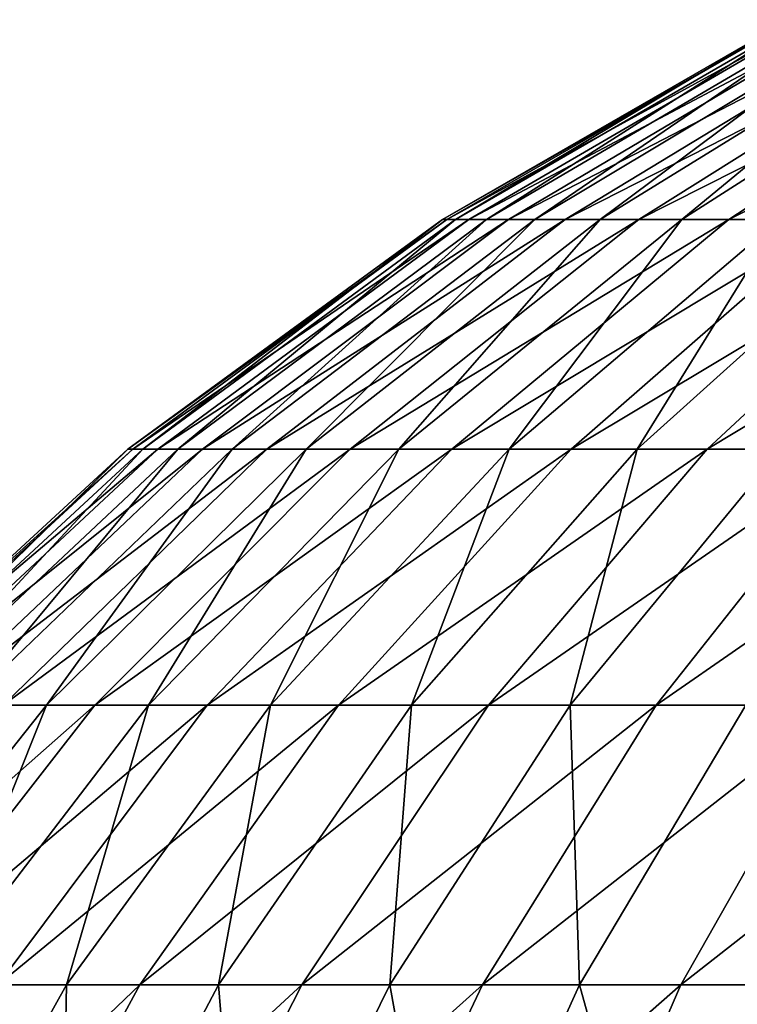
# Model space of a CAD drawing. Extents: x -0.4 to 0.4, y -0.1 to 12.1.
# Drawn here: x -0.1 to 0, y 12.1 to 12.1 of the extents above; entities that cross this region are included whole.
import ezdxf

# ---------------------------------------------------------------- set-up
doc = ezdxf.new("R2010")
doc.units = 0
doc.header["$MEASUREMENT"] = 0
doc.layers.get('0').update_dxf_attribs({"linetype": 'CONTINUOUS'})

msp = doc.modelspace()

# ---------------------------------------------------------------- linework, layer by layer
for points in [[(-0.050847, 12.111355, 0.043858), (-0.043575, 12.115707, 0.039221), (-0.051136, 12.111355, 0.039383)], [(-0.051136, 12.111355, 0.039383), (-0.043575, 12.115707, 0.039221), (-0.043493, 12.115707, 0.035388)], [(-0.051136, 12.111355, 0.039383), (-0.043493, 12.115707, 0.035388), (-0.051039, 12.111355, 0.0349)], [(-0.051039, 12.111355, 0.0349), (-0.043493, 12.115707, 0.035388), (-0.043081, 12.115707, 0.031577)], [(-0.051039, 12.111355, 0.0349), (-0.043081, 12.115707, 0.031577), (-0.050558, 12.111355, 0.030442)], [(-0.050174, 12.111355, 0.048291), (-0.043328, 12.115707, 0.043046), (-0.050847, 12.111355, 0.043858)], [(-0.050847, 12.111355, 0.043858), (-0.043328, 12.115707, 0.043046), (-0.043575, 12.115707, 0.039221)], [(-0.050558, 12.111355, 0.030442), (-0.043081, 12.115707, 0.031577), (-0.042344, 12.115707, 0.027816)], [(-0.050558, 12.111355, 0.030442), (-0.042344, 12.115707, 0.027816), (-0.049695, 12.111355, 0.026042)], [(-0.049122, 12.111355, 0.05265), (-0.042753, 12.115707, 0.046836), (-0.050174, 12.111355, 0.048291)], [(-0.050174, 12.111355, 0.048291), (-0.042753, 12.115707, 0.046836), (-0.043328, 12.115707, 0.043046)], [(-0.049695, 12.111355, 0.026042), (-0.042344, 12.115707, 0.027816), (-0.041285, 12.115707, 0.024131)], [(-0.049695, 12.111355, 0.026042), (-0.041285, 12.115707, 0.024131), (-0.048457, 12.111355, 0.021732)], [(-0.0477, 12.111355, 0.056903), (-0.041854, 12.115707, 0.050562), (-0.049122, 12.111355, 0.05265)], [(-0.049122, 12.111355, 0.05265), (-0.041854, 12.115707, 0.050562), (-0.042753, 12.115707, 0.046836)], [(-0.048457, 12.111355, 0.021732), (-0.041285, 12.115707, 0.024131), (-0.039914, 12.115707, 0.020552)], [(-0.048457, 12.111355, 0.021732), (-0.039914, 12.115707, 0.020552), (-0.046853, 12.111355, 0.017545)], [(-0.045918, 12.111355, 0.061017), (-0.040638, 12.115707, 0.054198), (-0.0477, 12.111355, 0.056903)], [(-0.0477, 12.111355, 0.056903), (-0.040638, 12.115707, 0.054198), (-0.041854, 12.115707, 0.050562)], [(-0.046853, 12.111355, 0.017545), (-0.039914, 12.115707, 0.020552), (-0.03824, 12.115707, 0.017103)], [(-0.046853, 12.111355, 0.017545), (-0.03824, 12.115707, 0.017103), (-0.044895, 12.111355, 0.013511)], [(-0.043788, 12.111355, 0.064963), (-0.039114, 12.115707, 0.057715), (-0.045918, 12.111355, 0.061017)], [(-0.045918, 12.111355, 0.061017), (-0.039114, 12.115707, 0.057715), (-0.040638, 12.115707, 0.054198)], [(-0.044895, 12.111355, 0.013511), (-0.03824, 12.115707, 0.017103), (-0.036276, 12.115707, 0.013811)], [(-0.044895, 12.111355, 0.013511), (-0.036276, 12.115707, 0.013811), (-0.042598, 12.111355, 0.009661)], [(-0.057665, 12.106353, 0.044594), (-0.051136, 12.111355, 0.039383), (-0.057992, 12.106353, 0.039531)], [(-0.057992, 12.106353, 0.039531), (-0.051136, 12.111355, 0.039383), (-0.051039, 12.111355, 0.0349)], [(-0.057992, 12.106353, 0.039531), (-0.051039, 12.111355, 0.0349), (-0.057883, 12.106353, 0.034458)], [(-0.057883, 12.106353, 0.034458), (-0.051039, 12.111355, 0.0349), (-0.050558, 12.111355, 0.030442)], [(-0.057883, 12.106353, 0.034458), (-0.050558, 12.111355, 0.030442), (-0.057338, 12.106353, 0.029413)], [(-0.056903, 12.106353, 0.049611), (-0.050847, 12.111355, 0.043858), (-0.057665, 12.106353, 0.044594)], [(-0.057665, 12.106353, 0.044594), (-0.050847, 12.111355, 0.043858), (-0.051136, 12.111355, 0.039383)], [(-0.057338, 12.106353, 0.029413), (-0.050558, 12.111355, 0.030442), (-0.049695, 12.111355, 0.026042)], [(-0.057338, 12.106353, 0.029413), (-0.049695, 12.111355, 0.026042), (-0.056361, 12.106353, 0.024434)], [(-0.055713, 12.106353, 0.054544), (-0.050174, 12.111355, 0.048291), (-0.056903, 12.106353, 0.049611)], [(-0.056903, 12.106353, 0.049611), (-0.050174, 12.111355, 0.048291), (-0.050847, 12.111355, 0.043858)], [(-0.056361, 12.106353, 0.024434), (-0.049695, 12.111355, 0.026042), (-0.048457, 12.111355, 0.021732)], [(-0.056361, 12.106353, 0.024434), (-0.048457, 12.111355, 0.021732), (-0.054961, 12.106353, 0.019557)], [(-0.054104, 12.106353, 0.059356), (-0.049122, 12.111355, 0.05265), (-0.055713, 12.106353, 0.054544)], [(-0.055713, 12.106353, 0.054544), (-0.049122, 12.111355, 0.05265), (-0.050174, 12.111355, 0.048291)], [(-0.054961, 12.106353, 0.019557), (-0.048457, 12.111355, 0.021732), (-0.046853, 12.111355, 0.017545)], [(-0.054961, 12.106353, 0.019557), (-0.046853, 12.111355, 0.017545), (-0.053146, 12.106353, 0.014819)], [(-0.052087, 12.106353, 0.064012), (-0.0477, 12.111355, 0.056903), (-0.054104, 12.106353, 0.059356)], [(-0.054104, 12.106353, 0.059356), (-0.0477, 12.111355, 0.056903), (-0.049122, 12.111355, 0.05265)], [(-0.053146, 12.106353, 0.014819), (-0.046853, 12.111355, 0.017545), (-0.044895, 12.111355, 0.013511)], [(-0.053146, 12.106353, 0.014819), (-0.044895, 12.111355, 0.013511), (-0.05093, 12.106353, 0.010254)], [(-0.049677, 12.106353, 0.068477), (-0.045918, 12.111355, 0.061017), (-0.052087, 12.106353, 0.064012)], [(-0.052087, 12.106353, 0.064012), (-0.045918, 12.111355, 0.061017), (-0.0477, 12.111355, 0.056903)], [(-0.05093, 12.106353, 0.010254), (-0.044895, 12.111355, 0.013511), (-0.042598, 12.111355, 0.009661)], [(-0.05093, 12.106353, 0.010254), (-0.042598, 12.111355, 0.009661), (-0.04833, 12.106353, 0.005897)], [(-0.046892, 12.106353, 0.072718), (-0.043788, 12.111355, 0.064963), (-0.049677, 12.106353, 0.068477)], [(-0.049677, 12.106353, 0.068477), (-0.043788, 12.111355, 0.064963), (-0.045918, 12.111355, 0.061017)], [(-0.04833, 12.106353, 0.005897), (-0.042598, 12.111355, 0.009661), (-0.039978, 12.111355, 0.006022)], [(-0.04833, 12.106353, 0.005897), (-0.039978, 12.111355, 0.006022), (-0.045365, 12.106353, 0.001779)], [(-0.043753, 12.106353, 0.076705), (-0.041327, 12.111355, 0.068711), (-0.046892, 12.106353, 0.072718)], [(-0.046892, 12.106353, 0.072718), (-0.041327, 12.111355, 0.068711), (-0.043788, 12.111355, 0.064963)], [(-0.045365, 12.106353, 0.001779), (-0.039978, 12.111355, 0.006022), (-0.037055, 12.111355, 0.002621)], [(-0.045365, 12.106353, 0.001779), (-0.037055, 12.111355, 0.002621), (-0.042058, 12.106353, -0.002069)], [(-0.06369, 12.10077, 0.045245), (-0.057992, 12.106353, 0.039531), (-0.064051, 12.10077, 0.039661)], [(-0.064051, 12.10077, 0.039661), (-0.057992, 12.106353, 0.039531), (-0.057883, 12.106353, 0.034458)], [(-0.064051, 12.10077, 0.039661), (-0.057883, 12.106353, 0.034458), (-0.06393, 12.10077, 0.034067)], [(-0.06393, 12.10077, 0.034067), (-0.057883, 12.106353, 0.034458), (-0.057338, 12.106353, 0.029413)], [(-0.06393, 12.10077, 0.034067), (-0.057338, 12.106353, 0.029413), (-0.06333, 12.10077, 0.028504)], [(-0.06285, 12.10077, 0.050777), (-0.057665, 12.106353, 0.044594), (-0.06369, 12.10077, 0.045245)], [(-0.06369, 12.10077, 0.045245), (-0.057665, 12.106353, 0.044594), (-0.057992, 12.106353, 0.039531)], [(-0.06333, 12.10077, 0.028504), (-0.057338, 12.106353, 0.029413), (-0.056361, 12.106353, 0.024434)], [(-0.06333, 12.10077, 0.028504), (-0.056361, 12.106353, 0.024434), (-0.062253, 12.10077, 0.023013)], [(-0.061538, 12.10077, 0.056217), (-0.056903, 12.106353, 0.049611), (-0.06285, 12.10077, 0.050777)], [(-0.06285, 12.10077, 0.050777), (-0.056903, 12.106353, 0.049611), (-0.057665, 12.106353, 0.044594)], [(-0.062253, 12.10077, 0.023013), (-0.056361, 12.106353, 0.024434), (-0.054961, 12.106353, 0.019557)], [(-0.062253, 12.10077, 0.023013), (-0.054961, 12.106353, 0.019557), (-0.060708, 12.10077, 0.017635)], [(-0.059763, 12.10077, 0.061523), (-0.055713, 12.106353, 0.054544), (-0.061538, 12.10077, 0.056217)], [(-0.061538, 12.10077, 0.056217), (-0.055713, 12.106353, 0.054544), (-0.056903, 12.106353, 0.049611)], [(-0.060708, 12.10077, 0.017635), (-0.054961, 12.106353, 0.019557), (-0.053146, 12.106353, 0.014819)], [(-0.060708, 12.10077, 0.017635), (-0.053146, 12.106353, 0.014819), (-0.058706, 12.10077, 0.01241)], [(-0.057539, 12.10077, 0.066658), (-0.054104, 12.106353, 0.059356), (-0.059763, 12.10077, 0.061523)], [(-0.059763, 12.10077, 0.061523), (-0.054104, 12.106353, 0.059356), (-0.055713, 12.106353, 0.054544)], [(-0.058706, 12.10077, 0.01241), (-0.053146, 12.106353, 0.014819), (-0.05093, 12.106353, 0.010254)], [(-0.058706, 12.10077, 0.01241), (-0.05093, 12.106353, 0.010254), (-0.056263, 12.10077, 0.007376)], [(-0.054881, 12.10077, 0.071582), (-0.052087, 12.106353, 0.064012), (-0.057539, 12.10077, 0.066658)], [(-0.057539, 12.10077, 0.066658), (-0.052087, 12.106353, 0.064012), (-0.054104, 12.106353, 0.059356)], [(-0.056263, 12.10077, 0.007376), (-0.05093, 12.106353, 0.010254), (-0.04833, 12.106353, 0.005897)], [(-0.056263, 12.10077, 0.007376), (-0.04833, 12.106353, 0.005897), (-0.053396, 12.10077, 0.002571)], [(-0.05181, 12.10077, 0.076259), (-0.049677, 12.106353, 0.068477), (-0.054881, 12.10077, 0.071582)], [(-0.054881, 12.10077, 0.071582), (-0.049677, 12.106353, 0.068477), (-0.052087, 12.106353, 0.064012)], [(-0.053396, 12.10077, 0.002571), (-0.04833, 12.106353, 0.005897), (-0.045365, 12.106353, 0.001779)], [(-0.053396, 12.10077, 0.002571), (-0.045365, 12.106353, 0.001779), (-0.050127, 12.10077, -0.00197)], [(-0.048348, 12.10077, 0.080655), (-0.046892, 12.106353, 0.072718), (-0.05181, 12.10077, 0.076259)], [(-0.05181, 12.10077, 0.076259), (-0.046892, 12.106353, 0.072718), (-0.049677, 12.106353, 0.068477)], [(-0.050127, 12.10077, -0.00197), (-0.045365, 12.106353, 0.001779), (-0.042058, 12.106353, -0.002069)], [(-0.050127, 12.10077, -0.00197), (-0.042058, 12.106353, -0.002069), (-0.046479, 12.10077, -0.006213)], [(-0.044521, 12.10077, 0.084738), (-0.043753, 12.106353, 0.076705), (-0.048348, 12.10077, 0.080655)], [(-0.048348, 12.10077, 0.080655), (-0.043753, 12.106353, 0.076705), (-0.046892, 12.106353, 0.072718)], [(-0.046479, 12.10077, -0.006213), (-0.042058, 12.106353, -0.002069), (-0.038431, 12.106353, -0.005618)], [(-0.046479, 12.10077, -0.006213), (-0.038431, 12.106353, -0.005618), (-0.04248, 12.10077, -0.010127)], [(-0.065621, 12.094681, 0.015992), (-0.060708, 12.10077, 0.017635), (-0.058706, 12.10077, 0.01241)], [(-0.065621, 12.094681, 0.015992), (-0.058706, 12.10077, 0.01241), (-0.06346, 12.094681, 0.01035)], [(-0.0622, 12.094681, 0.06892), (-0.059763, 12.10077, 0.061523), (-0.064601, 12.094681, 0.063377)], [(-0.064601, 12.094681, 0.063377), (-0.059763, 12.10077, 0.061523), (-0.061538, 12.10077, 0.056217)], [(-0.06346, 12.094681, 0.01035), (-0.058706, 12.10077, 0.01241), (-0.056263, 12.10077, 0.007376)], [(-0.06346, 12.094681, 0.01035), (-0.056263, 12.10077, 0.007376), (-0.060822, 12.094681, 0.004915)], [(-0.05933, 12.094681, 0.074236), (-0.057539, 12.10077, 0.066658), (-0.0622, 12.094681, 0.06892)], [(-0.0622, 12.094681, 0.06892), (-0.057539, 12.10077, 0.066658), (-0.059763, 12.10077, 0.061523)], [(-0.060822, 12.094681, 0.004915), (-0.056263, 12.10077, 0.007376), (-0.053396, 12.10077, 0.002571)], [(-0.060822, 12.094681, 0.004915), (-0.053396, 12.10077, 0.002571), (-0.057727, 12.094681, -0.000273)], [(-0.056015, 12.094681, 0.079286), (-0.054881, 12.10077, 0.071582), (-0.05933, 12.094681, 0.074236)], [(-0.05933, 12.094681, 0.074236), (-0.054881, 12.10077, 0.071582), (-0.057539, 12.10077, 0.066658)], [(-0.057727, 12.094681, -0.000273), (-0.053396, 12.10077, 0.002571), (-0.050127, 12.10077, -0.00197)], [(-0.057727, 12.094681, -0.000273), (-0.050127, 12.10077, -0.00197), (-0.054197, 12.094681, -0.005175)], [(-0.052277, 12.094681, 0.084033), (-0.05181, 12.10077, 0.076259), (-0.056015, 12.094681, 0.079286)], [(-0.056015, 12.094681, 0.079286), (-0.05181, 12.10077, 0.076259), (-0.054881, 12.10077, 0.071582)], [(-0.054197, 12.094681, -0.005175), (-0.050127, 12.10077, -0.00197), (-0.046479, 12.10077, -0.006213)], [(-0.054197, 12.094681, -0.005175), (-0.046479, 12.10077, -0.006213), (-0.050258, 12.094681, -0.009757)], [(-0.048145, 12.094681, 0.08844), (-0.048348, 12.10077, 0.080655), (-0.052277, 12.094681, 0.084033)], [(-0.052277, 12.094681, 0.084033), (-0.048348, 12.10077, 0.080655), (-0.05181, 12.10077, 0.076259)], [(-0.050258, 12.094681, -0.009757), (-0.046479, 12.10077, -0.006213), (-0.04248, 12.10077, -0.010127)], [(-0.050258, 12.094681, -0.009757), (-0.04248, 12.10077, -0.010127), (-0.045941, 12.094681, -0.013982)], [(-0.048145, 12.094681, 0.08844), (-0.044521, 12.10077, 0.084738), (-0.048348, 12.10077, 0.080655)], [(-0.04365, 12.094681, 0.092476), (-0.044521, 12.10077, 0.084738), (-0.048145, 12.094681, 0.08844)], [(-0.045941, 12.094681, -0.013982), (-0.04248, 12.10077, -0.010127), (-0.038159, 12.10077, -0.013683)], [(-0.045941, 12.094681, -0.013982), (-0.038159, 12.10077, -0.013683), (-0.041276, 12.094681, -0.017821)], [(-0.064546, 12.088167, 0.002906), (-0.060822, 12.094681, 0.004915), (-0.057727, 12.094681, -0.000273)], [(-0.064546, 12.088167, 0.002906), (-0.057727, 12.094681, -0.000273), (-0.061264, 12.088167, -0.002595)], [(-0.059448, 12.088167, 0.081759), (-0.05933, 12.094681, 0.074236), (-0.062964, 12.088167, 0.076404)], [(-0.062964, 12.088167, 0.076404), (-0.05933, 12.094681, 0.074236), (-0.0622, 12.094681, 0.06892)], [(-0.061264, 12.088167, -0.002595), (-0.057727, 12.094681, -0.000273), (-0.054197, 12.094681, -0.005175)], [(-0.061264, 12.088167, -0.002595), (-0.054197, 12.094681, -0.005175), (-0.057521, 12.088167, -0.007793)], [(-0.055486, 12.088167, 0.086791), (-0.056015, 12.094681, 0.079286), (-0.059448, 12.088167, 0.081759)], [(-0.059448, 12.088167, 0.081759), (-0.056015, 12.094681, 0.079286), (-0.05933, 12.094681, 0.074236)], [(-0.057521, 12.088167, -0.007793), (-0.054197, 12.094681, -0.005175), (-0.050258, 12.094681, -0.009757)], [(-0.057521, 12.088167, -0.007793), (-0.050258, 12.094681, -0.009757), (-0.053345, 12.088167, -0.01265)], [(-0.055486, 12.088167, 0.086791), (-0.052277, 12.094681, 0.084033), (-0.056015, 12.094681, 0.079286)], [(-0.051105, 12.088167, 0.091464), (-0.052277, 12.094681, 0.084033), (-0.055486, 12.088167, 0.086791)], [(-0.053345, 12.088167, -0.01265), (-0.050258, 12.094681, -0.009757), (-0.045941, 12.094681, -0.013982)], [(-0.053345, 12.088167, -0.01265), (-0.045941, 12.094681, -0.013982), (-0.048768, 12.088167, -0.017131)], [(-0.051105, 12.088167, 0.091464), (-0.048145, 12.094681, 0.08844), (-0.052277, 12.094681, 0.084033)], [(-0.046339, 12.088167, 0.095743), (-0.048145, 12.094681, 0.08844), (-0.051105, 12.088167, 0.091464)], [(-0.048768, 12.088167, -0.017131), (-0.045941, 12.094681, -0.013982), (-0.041276, 12.094681, -0.017821)], [(-0.048768, 12.088167, -0.017131), (-0.041276, 12.094681, -0.017821), (-0.043822, 12.088167, -0.021201)], [(-0.046339, 12.088167, 0.095743), (-0.04365, 12.094681, 0.092476), (-0.048145, 12.094681, 0.08844)], [(-0.041222, 12.088167, 0.099597), (-0.04365, 12.094681, 0.092476), (-0.046339, 12.088167, 0.095743)]]:
    msp.add_3dface(points)

doc.saveas('drawing.dxf')
